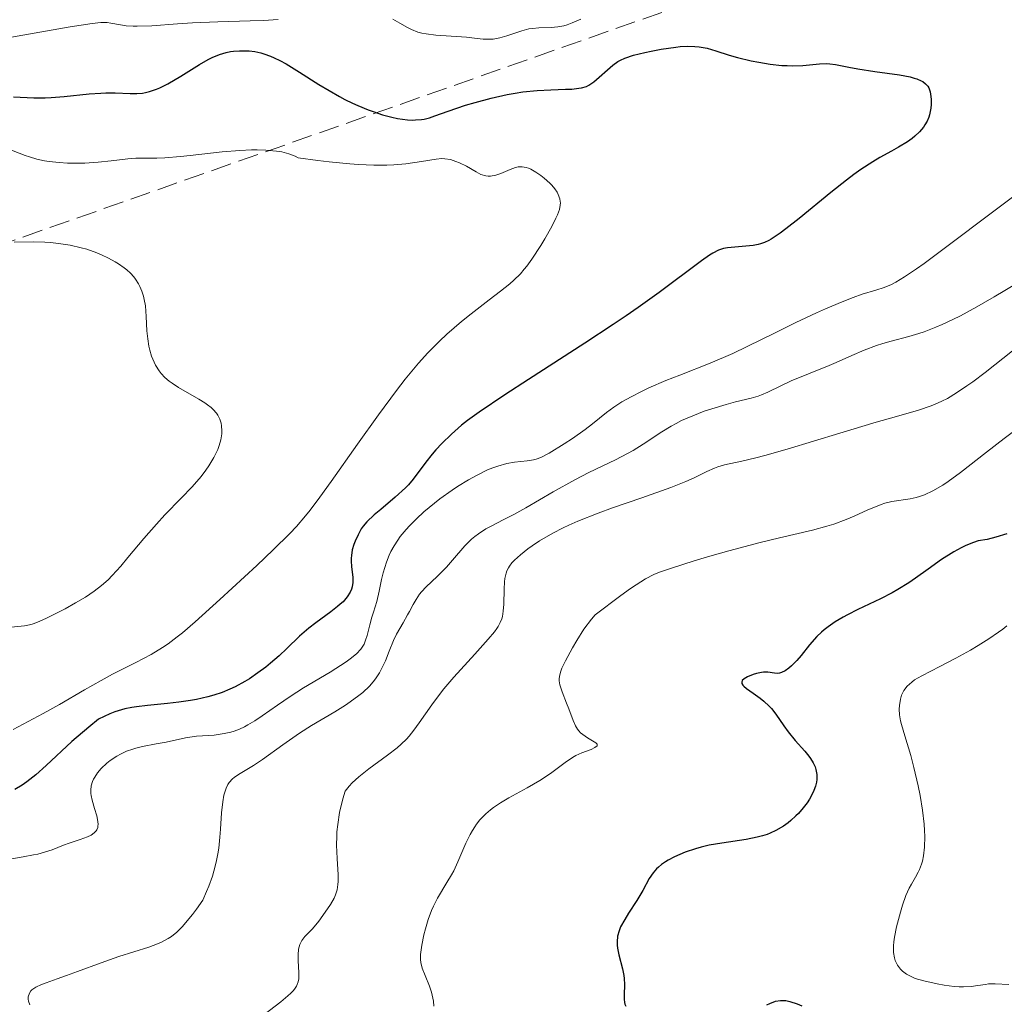
# Model space of a CAD drawing. Units: metres. Extents: x 678434 to 681881, y 4756200 to 4758603.
# Drawn here: x 679435 to 679519, y 4757152 to 4757236 of the extents above; entities that cross this region are included whole.
import ezdxf

# ---------------------------------------------------------------- set-up
doc = ezdxf.new("R2010")
doc.units = ezdxf.units.M
doc.header["$MEASUREMENT"] = 0
doc.linetypes.add('DGN Style 3', pattern=[2.435891, 1.739922, -0.695969])
for name, color, linetype, lineweight in [('Curva de nivel directora', 30, 'Continuous', 30), ('Curva de nivel intermedia', 30, 'Continuous', 0), ('Zona arbolada', 92, 'DGN Style 3', 0)]:
    doc.layers.add(name, color=color, linetype=linetype, lineweight=lineweight)

msp = doc.modelspace()

# ---------------------------------------------------------------- linework, layer by layer
at = {"layer": 'Curva de nivel directora', "color": 30, "linetype": 'Continuous', "lineweight": 30, "flags": 128}
for points, elevation in [([(679457.67, 4757232.68), (679458.2, 4757232.39), (679459.34, 4757231.7), (679461, 4757230.64), (679461.87, 4757230.11), (679462.75, 4757229.6), (679463.2, 4757229.36), (679463.87, 4757229.04), (679464.31, 4757228.84), (679465.18, 4757228.48), (679465.61, 4757228.33), (679466.43, 4757228.06), (679467.21, 4757227.86), (679467.69, 4757227.75), (679468.56, 4757227.63), (679468.98, 4757227.6), (679469.24, 4757227.61), (679469.73, 4757227.65), (679469.96, 4757227.69), (679470.42, 4757227.8), (679470.89, 4757227.96), (679472.02, 4757228.36), (679473.49, 4757228.86), (679474.33, 4757229.11), (679475.67, 4757229.48), (679477.04, 4757229.79), (679477.72, 4757229.91), (679478.37, 4757230), (679479.62, 4757230.13), (679480.76, 4757230.19), (679482.03, 4757230.23), (679482.55, 4757230.25), (679483.16, 4757230.31), (679483.4, 4757230.35), (679483.8, 4757230.47), (679484.02, 4757230.58), (679484.45, 4757230.87), (679486.07, 4757232.28), (679486.49, 4757232.59), (679486.7, 4757232.72), (679487.07, 4757232.89), (679487.83, 4757233.13), (679488.78, 4757233.36), (679489.33, 4757233.48), (679490.18, 4757233.65), (679491.42, 4757233.83), (679491.79, 4757233.87), (679492.46, 4757233.9), (679493.06, 4757233.89), (679493.43, 4757233.85), (679494.1, 4757233.73), (679494.85, 4757233.51), (679495.99, 4757233.14), (679496.7, 4757232.94), (679497.86, 4757232.66), (679498.5, 4757232.54), (679499.49, 4757232.38), (679500.47, 4757232.27), (679500.94, 4757232.25), (679501.4, 4757232.24), (679502.25, 4757232.27), (679503.69, 4757232.4), (679504.29, 4757232.42), (679504.56, 4757232.41), (679505.06, 4757232.34), (679506.18, 4757232.1), (679506.94, 4757231.96), (679508.4, 4757231.75), (679510.51, 4757231.46), (679511.41, 4757231.28), (679511.77, 4757231.18), (679511.99, 4757231.11), (679512.35, 4757230.96), (679512.49, 4757230.88), (679512.73, 4757230.7), (679512.91, 4757230.5), (679513, 4757230.35), (679513.12, 4757230.02), (679513.16, 4757229.82), (679513.21, 4757229.39), (679513.2, 4757228.93), (679513.17, 4757228.63), (679513.06, 4757228.06), (679513, 4757227.86), (679512.86, 4757227.51), (679512.68, 4757227.19), (679512.54, 4757226.99), (679512.21, 4757226.61), (679511.81, 4757226.23), (679511.58, 4757226.04), (679511.18, 4757225.74), (679510.43, 4757225.28), (679509.82, 4757224.96), (679508.82, 4757224.41), (679508.23, 4757224.05), (679507.2, 4757223.38), (679506.62, 4757222.96), (679505.99, 4757222.49), (679504.64, 4757221.42), (679501.94, 4757219.22), (679500.8, 4757218.32)], 1550), ([(679434.94, 4757229.59), (679436.68, 4757229.5), (679437.65, 4757229.5), (679438.17, 4757229.52), (679439.26, 4757229.61), (679441.41, 4757229.83), (679442.39, 4757229.91), (679442.83, 4757229.92), (679443.61, 4757229.92), (679444.91, 4757229.86), (679445.47, 4757229.86), (679445.95, 4757229.91), (679446.19, 4757229.95), (679446.55, 4757230.03), (679447.13, 4757230.23), (679447.43, 4757230.36), (679448.1, 4757230.69), (679449.23, 4757231.36), (679450.82, 4757232.34), (679451.56, 4757232.76), (679451.9, 4757232.93), (679452.51, 4757233.19), (679453.09, 4757233.36), (679453.46, 4757233.44), (679453.7, 4757233.47), (679454.21, 4757233.51), (679454.76, 4757233.51), (679455.05, 4757233.5), (679455.52, 4757233.44), (679456.03, 4757233.33), (679456.3, 4757233.25), (679456.87, 4757233.05), (679457.18, 4757232.91), (679457.67, 4757232.68)], 1550), ([(679500.8, 4757218.32), (679500.33, 4757217.97), (679499.57, 4757217.46), (679499.36, 4757217.34), (679498.98, 4757217.16), (679498.65, 4757217.04), (679498.44, 4757216.98), (679498.04, 4757216.92), (679495.85, 4757216.71), (679495.49, 4757216.65), (679495.32, 4757216.6), (679495.06, 4757216.5), (679494.59, 4757216.26), (679494.31, 4757216.08), (679493.62, 4757215.6), (679490.02, 4757212.9), (679488.22, 4757211.62), (679487.2, 4757210.91), (679486.08, 4757210.16), (679483.68, 4757208.59), (679478.87, 4757205.49), (679476.84, 4757204.18), (679474.66, 4757202.7), (679473.66, 4757201.98), (679473.14, 4757201.57), (679472.3, 4757200.83), (679471.48, 4757200.02), (679470.97, 4757199.47), (679470.66, 4757199.11), (679470.11, 4757198.42), (679469.04, 4757196.99), (679468.62, 4757196.5), (679468.38, 4757196.25), (679467.51, 4757195.45), (679466.26, 4757194.4), (679465.71, 4757193.93), (679465.09, 4757193.33), (679464.78, 4757192.97), (679464.61, 4757192.73), (679464.33, 4757192.24), (679464.08, 4757191.7), (679463.97, 4757191.4), (679463.84, 4757190.94), (679463.76, 4757190.47), (679463.74, 4757190.23), (679463.74, 4757189.99), (679463.78, 4757189.52), (679463.88, 4757188.6), (679463.88, 4757188.16), (679463.83, 4757187.79), (679463.77, 4757187.61), (679463.66, 4757187.34), (679463.41, 4757186.94), (679463.05, 4757186.53), (679462.82, 4757186.32), (679462.57, 4757186.11), (679462, 4757185.66), (679460.73, 4757184.73), (679460.13, 4757184.27), (679459.34, 4757183.58), (679458.26, 4757182.54), (679457.59, 4757181.92), (679456.87, 4757181.29), (679456.46, 4757180.95), (679455.79, 4757180.45), (679455.06, 4757179.95), (679454.67, 4757179.71), (679453.85, 4757179.27), (679453.41, 4757179.06), (679452.73, 4757178.79), (679452.02, 4757178.55), (679451.53, 4757178.42), (679450.54, 4757178.2), (679450.04, 4757178.11), (679449.05, 4757177.96), (679448.09, 4757177.85), (679446.38, 4757177.68), (679445.45, 4757177.57), (679445.03, 4757177.5), (679444.44, 4757177.38), (679443.87, 4757177.23), (679443.59, 4757177.13), (679443.15, 4757176.96), (679442.2, 4757176.52), (679441.36, 4757175.84), (679439.92, 4757174.6), (679437.73, 4757172.57), (679436.84, 4757171.77), (679436.07, 4757171.16), (679435.68, 4757170.89), (679435.07, 4757170.5)], 1550), ([(679519.67, 4757192.32), (679518.73, 4757192.02), (679517.97, 4757191.84), (679517.22, 4757191.71), (679516.82, 4757191.59), (679516.16, 4757191.32), (679515.77, 4757191.13), (679515.14, 4757190.78), (679514.1, 4757190.12), (679512.96, 4757189.31), (679511.87, 4757188.53), (679511.29, 4757188.14), (679510.36, 4757187.57), (679509.88, 4757187.29), (679508.89, 4757186.78), (679506.95, 4757185.85), (679506.08, 4757185.42), (679505.7, 4757185.21), (679505.01, 4757184.8), (679504.42, 4757184.4), (679504.07, 4757184.12), (679503.86, 4757183.93), (679503.45, 4757183.55), (679502.84, 4757182.85), (679502.11, 4757181.93), (679501.76, 4757181.51), (679501.3, 4757181.05), (679501.07, 4757180.86), (679500.75, 4757180.63), (679500.43, 4757180.49), (679500.28, 4757180.44), (679500.14, 4757180.42), (679499.86, 4757180.43), (679499.27, 4757180.51), (679498.92, 4757180.52), (679498.73, 4757180.49), (679498.32, 4757180.41), (679498.04, 4757180.33), (679497.54, 4757180.13), (679497.26, 4757179.96), (679497.09, 4757179.8), (679497.05, 4757179.66), (679497.07, 4757179.55), (679497.15, 4757179.42), (679497.23, 4757179.33), (679497.46, 4757179.13), (679498.02, 4757178.73), (679498.63, 4757178.29), (679498.95, 4757178.04), (679499.39, 4757177.63), (679499.59, 4757177.41), (679499.95, 4757176.95), (679500.63, 4757175.95), (679501, 4757175.44), (679501.61, 4757174.7), (679502.44, 4757173.78), (679502.78, 4757173.36), (679502.93, 4757173.17), (679503.15, 4757172.8), (679503.31, 4757172.46), (679503.37, 4757172.23), (679503.45, 4757171.8), (679503.45, 4757171.37), (679503.42, 4757171.15), (679503.35, 4757170.8), (679503.21, 4757170.43), (679503.13, 4757170.23), (679502.82, 4757169.68), (679502.63, 4757169.39), (679502.3, 4757168.94), (679501.9, 4757168.48), (679501.68, 4757168.26), (679501.24, 4757167.86), (679501, 4757167.67), (679500.62, 4757167.39), (679499.97, 4757167.01), (679499.49, 4757166.79), (679499.23, 4757166.69), (679498.82, 4757166.56), (679498.38, 4757166.44)], 1575), ([(679498.38, 4757166.44), (679497.43, 4757166.26), (679495.36, 4757165.95), (679494.28, 4757165.76), (679493.58, 4757165.59), (679493.11, 4757165.45), (679492.23, 4757165.16), (679491.32, 4757164.77), (679490.79, 4757164.49), (679490.55, 4757164.35), (679490.22, 4757164.12), (679489.95, 4757163.9), (679489.78, 4757163.74), (679489.5, 4757163.42), (679489.17, 4757162.93), (679488.61, 4757161.89), (679488.11, 4757161.06), (679487.39, 4757159.96), (679487.07, 4757159.44), (679486.72, 4757158.79), (679486.6, 4757158.47), (679486.47, 4757158), (679486.42, 4757157.51), (679486.43, 4757157.24), (679486.47, 4757156.97), (679486.58, 4757156.4), (679486.88, 4757155.23), (679487, 4757154.66), (679487.03, 4757154.39), (679487.05, 4757153.88), (679487.02, 4757153), (679487.02, 4757152.63), (679487.06, 4757152.34), (679487.09, 4757152.21), (679487.18, 4757152.03)], 1575), ([(679499.2, 4757152.14), (679499.46, 4757152.27), (679499.93, 4757152.45), (679500.36, 4757152.53), (679500.62, 4757152.53), (679500.8, 4757152.51), (679501.15, 4757152.44), (679501.78, 4757152.24), (679502.19, 4757152.06)], 1575)]:
    msp.add_lwpolyline(points, dxfattribs=dict(at, elevation=elevation))
at = {"layer": 'Curva de nivel intermedia', "color": 30, "linetype": 'Continuous', "lineweight": 0, "flags": 128}
for points, elevation in [([(679433.12, 4757234.4), (679439.77, 4757235.55), (679441.65, 4757235.84), (679442.4, 4757235.92), (679442.74, 4757235.92), (679442.93, 4757235.92), (679443.26, 4757235.87), (679444.06, 4757235.72), (679444.55, 4757235.65), (679445.15, 4757235.6), (679445.5, 4757235.6), (679446.75, 4757235.65), (679448.92, 4757235.82), (679450.21, 4757235.9), (679452.36, 4757235.99), (679455.14, 4757236.06), (679456.28, 4757236.1), (679457.52, 4757236.18)], 1555), ([(679467.29, 4757236.21), (679467.89, 4757235.88), (679468.56, 4757235.49), (679468.89, 4757235.32), (679469.44, 4757235.11), (679469.77, 4757235.02), (679470.14, 4757234.95), (679470.97, 4757234.84), (679473.58, 4757234.66), (679474.26, 4757234.59), (679475.01, 4757234.5), (679475.35, 4757234.49), (679475.86, 4757234.51), (679476.13, 4757234.55), (679476.42, 4757234.61), (679477.02, 4757234.8), (679478.3, 4757235.22), (679478.91, 4757235.38), (679479.2, 4757235.42), (679479.75, 4757235.47), (679480.81, 4757235.49), (679481.36, 4757235.54), (679481.88, 4757235.65), (679482.16, 4757235.73), (679482.6, 4757235.89), (679483.34, 4757236.22)], 1555), ([(679434.42, 4757225.17), (679435.95, 4757224.59), (679436.3, 4757224.47), (679436.95, 4757224.28), (679437.58, 4757224.13), (679438, 4757224.06), (679438.85, 4757223.97), (679439.55, 4757223.93), (679440.52, 4757223.92), (679441.03, 4757223.94), (679442.16, 4757224.01), (679443.28, 4757224.13), (679444.71, 4757224.3), (679445.39, 4757224.35), (679446.08, 4757224.36), (679447.17, 4757224.36), (679447.86, 4757224.39), (679449.19, 4757224.49), (679450.02, 4757224.58), (679452.73, 4757224.89), (679454.24, 4757225.02), (679455.24, 4757225.06), (679455.74, 4757225.07), (679456.46, 4757225.04), (679457.38, 4757224.95), (679457.82, 4757224.88), (679458.43, 4757224.73), (679458.98, 4757224.52), (679459.23, 4757224.39), (679460.89, 4757224.16), (679461.88, 4757224.04), (679463.62, 4757223.86), (679464.38, 4757223.81), (679465.69, 4757223.75), (679466.78, 4757223.75), (679467.39, 4757223.78), (679468.42, 4757223.87), (679469.75, 4757224.07), (679470.99, 4757224.28), (679471.49, 4757224.32), (679471.74, 4757224.3), (679472.22, 4757224.23), (679472.68, 4757224.08), (679472.99, 4757223.96), (679473.57, 4757223.67), (679474.4, 4757223.18), (679474.81, 4757222.97), (679475.22, 4757222.85), (679475.43, 4757222.82), (679475.64, 4757222.82), (679476.07, 4757222.9), (679476.5, 4757223.04), (679477.29, 4757223.39), (679477.76, 4757223.56), (679477.98, 4757223.61), (679478.32, 4757223.62), (679478.67, 4757223.56), (679478.86, 4757223.5), (679479.07, 4757223.41), (679479.5, 4757223.17), (679479.93, 4757222.87), (679480.21, 4757222.66), (679480.7, 4757222.21), (679480.86, 4757222.04), (679481.11, 4757221.73), (679481.3, 4757221.44), (679481.4, 4757221.25), (679481.53, 4757220.89), (679481.58, 4757220.66), (679481.59, 4757220.54), (679481.58, 4757220.35), (679481.5, 4757219.99), (679481.33, 4757219.52), (679481.2, 4757219.24), (679480.85, 4757218.54), (679480.25, 4757217.47), (679479.91, 4757216.91), (679479.16, 4757215.74), (679478.73, 4757215.15), (679478.51, 4757214.88), (679478.18, 4757214.5), (679477.61, 4757213.94), (679477.28, 4757213.65), (679476.49, 4757213.02), (679475.51, 4757212.26)], 1545), ([(679520.38, 4757221.21), (679512.6, 4757215.38), (679511.95, 4757214.92), (679510.94, 4757214.22), (679510.2, 4757213.77), (679509.82, 4757213.57), (679509.2, 4757213.32), (679508.5, 4757213.1), (679507.33, 4757212.75), (679506.56, 4757212.48), (679505.63, 4757212.11), (679504.2, 4757211.51), (679503.44, 4757211.17), (679501.66, 4757210.33), (679499.9, 4757209.46), (679497.53, 4757208.28), (679496.29, 4757207.7), (679494.35, 4757206.88), (679491.77, 4757205.86), (679490.57, 4757205.38), (679489.14, 4757204.76), (679488.5, 4757204.46), (679487.63, 4757204.01), (679486.84, 4757203.56), (679486.49, 4757203.34), (679486.15, 4757203.11), (679485.52, 4757202.65), (679484.33, 4757201.71), (679483.69, 4757201.22), (679482.63, 4757200.46), (679481.91, 4757199.98), (679480.62, 4757199.19), (679479.92, 4757198.83), (679479.53, 4757198.68), (679479.29, 4757198.62), (679478.75, 4757198.53)], 1555), ([(679435.01, 4757217.18), (679436.63, 4757217.21), (679437.63, 4757217.18), (679438.1, 4757217.15), (679438.79, 4757217.09), (679439.77, 4757216.94), (679440.73, 4757216.72), (679441.2, 4757216.58), (679442.04, 4757216.29), (679442.45, 4757216.11), (679443.06, 4757215.83), (679443.63, 4757215.52), (679443.9, 4757215.35), (679444.39, 4757215), (679444.62, 4757214.82), (679444.93, 4757214.54), (679445.2, 4757214.24), (679445.35, 4757214.04), (679445.62, 4757213.63), (679445.72, 4757213.42), (679445.9, 4757213), (679446.03, 4757212.58), (679446.1, 4757212.3), (679446.19, 4757211.75), (679446.27, 4757210.85), (679446.33, 4757209.63), (679446.4, 4757208.96), (679446.5, 4757208.32), (679446.58, 4757207.98), (679446.73, 4757207.47), (679446.93, 4757206.96), (679447.06, 4757206.71), (679447.36, 4757206.23), (679447.54, 4757206), (679447.85, 4757205.66), (679448.21, 4757205.35), (679448.47, 4757205.16), (679449.03, 4757204.79), (679450.76, 4757203.8), (679451.27, 4757203.49), (679451.5, 4757203.33), (679451.8, 4757203.09), (679451.97, 4757202.93), (679452.25, 4757202.6), (679452.36, 4757202.43), (679452.54, 4757202.1), (679452.65, 4757201.76), (679452.69, 4757201.54), (679452.72, 4757201.09), (679452.71, 4757200.84), (679452.64, 4757200.34), (679452.49, 4757199.84), (679452.36, 4757199.5), (679452.03, 4757198.82), (679451.61, 4757198.12), (679451.36, 4757197.76), (679450.94, 4757197.21), (679450.18, 4757196.32), (679449.26, 4757195.35), (679447.86, 4757193.93), (679447.14, 4757193.15), (679446.05, 4757191.91), (679444.7, 4757190.29), (679444.1, 4757189.57), (679443.37, 4757188.76), (679443.01, 4757188.4), (679442.45, 4757187.9), (679441.82, 4757187.42), (679441.47, 4757187.18), (679441.08, 4757186.93), (679440.23, 4757186.42), (679439.35, 4757185.93), (679437.77, 4757185.13), (679436.95, 4757184.76), (679436.55, 4757184.61), (679436.32, 4757184.55), (679435.89, 4757184.47), (679434.74, 4757184.37)], 1540), ([(679521.6, 4757214.31), (679518.58, 4757212.52), (679517.1, 4757211.67), (679515.7, 4757210.91), (679515.05, 4757210.59), (679514.15, 4757210.17), (679513.6, 4757209.93), (679512.6, 4757209.55), (679512.15, 4757209.4), (679511.3, 4757209.15), (679509.8, 4757208.76), (679509.09, 4757208.56), (679508.56, 4757208.38), (679507.49, 4757207.98), (679506.44, 4757207.53), (679505.11, 4757206.94), (679504.5, 4757206.67), (679501.27, 4757205.37), (679500.4, 4757204.95), (679499.29, 4757204.4), (679498.73, 4757204.17), (679498.45, 4757204.07), (679497.86, 4757203.9), (679496.52, 4757203.57), (679495.72, 4757203.36), (679494.51, 4757202.99), (679493.86, 4757202.77), (679492.88, 4757202.39), (679491.92, 4757201.97), (679491.47, 4757201.74), (679491.04, 4757201.5), (679490.24, 4757201.01), (679488.66, 4757199.96), (679487.8, 4757199.43), (679487.32, 4757199.17), (679486.3, 4757198.64), (679484.02, 4757197.54), (679482.81, 4757196.92), (679480.97, 4757195.89), (679478.65, 4757194.54), (679477.62, 4757193.97), (679476.71, 4757193.5), (679475.68, 4757192.98), (679475.22, 4757192.73), (679474.59, 4757192.33), (679474.3, 4757192.1), (679474.01, 4757191.85), (679473.45, 4757191.29), (679472.39, 4757190.06), (679471.87, 4757189.47), (679471.09, 4757188.69), (679470.13, 4757187.8), (679469.74, 4757187.38), (679469.57, 4757187.16), (679469.28, 4757186.73), (679469.03, 4757186.29), (679468.72, 4757185.7), (679468.56, 4757185.4), (679468.17, 4757184.73), (679467.61, 4757183.75), (679467.35, 4757183.21), (679466.99, 4757182.32), (679466.66, 4757181.49), (679466.48, 4757181.08), (679466.16, 4757180.47), (679465.82, 4757179.95), (679465.62, 4757179.7), (679465.3, 4757179.34), (679464.73, 4757178.79), (679464.4, 4757178.53), (679463.67, 4757177.98), (679463.25, 4757177.71)], 1560), ([(679475.51, 4757212.26), (679473.98, 4757211.08), (679473.15, 4757210.42), (679471.9, 4757209.34), (679471.28, 4757208.76), (679470.67, 4757208.16), (679470.28, 4757207.74), (679469.5, 4757206.88), (679468.36, 4757205.5), (679467.6, 4757204.53), (679466.07, 4757202.46), (679464.29, 4757199.96), (679462.04, 4757196.78), (679461.08, 4757195.44), (679460.25, 4757194.34), (679459.86, 4757193.86), (679459.08, 4757192.95), (679458.5, 4757192.34), (679457.08, 4757190.94), (679455.7, 4757189.63), (679452.55, 4757186.71), (679450.43, 4757184.81), (679449.35, 4757183.88), (679448.9, 4757183.52), (679448.13, 4757182.93), (679447.66, 4757182.61), (679446.69, 4757182.04), (679445.37, 4757181.35), (679443.4, 4757180.34), (679442.42, 4757179.82), (679441.01, 4757179.01), (679438.86, 4757177.76), (679437.49, 4757177), (679434.93, 4757175.64)], 1545), ([(679520.14, 4757207.91), (679517.82, 4757206.08), (679516.75, 4757205.28), (679516.26, 4757204.93), (679515.38, 4757204.34), (679514.59, 4757203.87), (679514.11, 4757203.62), (679513.8, 4757203.48), (679513.2, 4757203.22), (679512.12, 4757202.87), (679510.06, 4757202.28), (679508.51, 4757201.83), (679505.42, 4757200.9), (679500.93, 4757199.54), (679499.03, 4757199), (679498.26, 4757198.8), (679497.07, 4757198.52), (679495.57, 4757198.2), (679495.02, 4757198.03), (679494.73, 4757197.92), (679494.09, 4757197.62)], 1565), ([(679520.22, 4757201.04), (679519.42, 4757200.45), (679517.92, 4757199.27), (679515.7, 4757197.54), (679514.66, 4757196.79), (679514.2, 4757196.48), (679513.36, 4757195.99), (679512.63, 4757195.65), (679512.2, 4757195.49), (679511.93, 4757195.41), (679511.43, 4757195.3), (679509.85, 4757195.07), (679509.26, 4757194.93), (679508.94, 4757194.82), (679508.59, 4757194.69), (679507.82, 4757194.35), (679506.63, 4757193.81), (679505.97, 4757193.53), (679504.9, 4757193.14), (679504.32, 4757192.96), (679503.09, 4757192.63), (679500.26, 4757191.97), (679498.62, 4757191.58), (679495.94, 4757190.87), (679494.14, 4757190.35), (679493.01, 4757190.01), (679491.05, 4757189.39), (679490.03, 4757189.04), (679489.57, 4757188.84), (679488.85, 4757188.48), (679488.04, 4757187.98), (679487.56, 4757187.66), (679486.74, 4757187.07), (679484.55, 4757185.42), (679484.23, 4757185.05), (679483.6, 4757184.18), (679482.99, 4757183.23), (679482.62, 4757182.6), (679482.02, 4757181.48), (679481.72, 4757180.85), (679481.62, 4757180.6), (679481.5, 4757180.17), (679481.47, 4757179.93), (679481.48, 4757179.77), (679481.53, 4757179.45), (679481.74, 4757178.83), (679482.12, 4757177.88), (679482.32, 4757177.38), (679482.67, 4757176.39), (679482.88, 4757175.94), (679483.05, 4757175.66), (679483.15, 4757175.53), (679483.31, 4757175.35)], 1570), ([(679478.75, 4757198.53), (679477.68, 4757198.42), (679477.01, 4757198.31), (679476.24, 4757198.1), (679475.82, 4757197.95), (679475.38, 4757197.77), (679474.42, 4757197.3), (679473.75, 4757196.93), (679472.82, 4757196.36), (679472.35, 4757196.05), (679471.3, 4757195.29), (679470.39, 4757194.57), (679469.94, 4757194.19), (679469.31, 4757193.6), (679468.72, 4757193), (679468.44, 4757192.7), (679467.93, 4757192.08), (679467.71, 4757191.77), (679467.4, 4757191.3), (679467.14, 4757190.82), (679466.99, 4757190.51), (679466.75, 4757189.89), (679466.48, 4757188.99), (679466.34, 4757188.43), (679466.14, 4757187.43), (679465.92, 4757186.55), (679465.64, 4757185.64), (679465.51, 4757185.21), (679465.34, 4757184.55), (679465.11, 4757183.66), (679464.98, 4757183.25), (679464.84, 4757182.9), (679464.75, 4757182.74), (679464.58, 4757182.49), (679464.21, 4757182.09), (679463.67, 4757181.65), (679463.32, 4757181.4), (679461.94, 4757180.53), (679459.67, 4757179.17), (679458.53, 4757178.44), (679457.46, 4757177.71), (679456.16, 4757176.79), (679455.54, 4757176.38), (679454.94, 4757176.02), (679454.65, 4757175.86), (679454.21, 4757175.66), (679453.77, 4757175.5), (679453.48, 4757175.41), (679452.9, 4757175.28), (679452.07, 4757175.16), (679450.56, 4757175.05), (679449.61, 4757174.92), (679447.96, 4757174.56), (679447.1, 4757174.41), (679445.94, 4757174.19), (679445.38, 4757174.05), (679445.11, 4757173.96), (679444.58, 4757173.77), (679444.08, 4757173.54), (679443.77, 4757173.37), (679443.18, 4757172.98), (679442.91, 4757172.77), (679442.42, 4757172.31), (679442.11, 4757171.94), (679441.87, 4757171.57), (679441.77, 4757171.39), (679441.69, 4757171.2), (679441.58, 4757170.83), (679441.55, 4757170.45), (679441.55, 4757170.18), (679441.58, 4757170), (679441.65, 4757169.61), (679441.86, 4757168.89), (679442.05, 4757168.26), (679442.12, 4757167.95), (679442.16, 4757167.55), (679442.15, 4757167.38), (679442.13, 4757167.27), (679442.05, 4757167.08), (679442, 4757166.99), (679441.86, 4757166.84), (679441.69, 4757166.7), (679441.56, 4757166.62), (679441.25, 4757166.47), (679440.63, 4757166.24), (679439.7, 4757165.93), (679439.22, 4757165.76), (679438.25, 4757165.38), (679437.69, 4757165.19), (679437.03, 4757165.01), (679436.65, 4757164.93), (679435.76, 4757164.77), (679434.31, 4757164.51)], 1555), ([(679494.09, 4757197.62), (679492.99, 4757197.1), (679492.29, 4757196.79), (679491.01, 4757196.28), (679488.53, 4757195.39), (679486.04, 4757194.53), (679484.81, 4757194.09), (679483.08, 4757193.4), (679482.3, 4757193.05), (679481.82, 4757192.82), (679480.93, 4757192.37), (679479.8, 4757191.71), (679479.17, 4757191.29), (679478.81, 4757191.03), (679478.19, 4757190.54), (679477.66, 4757190.07), (679477.46, 4757189.85), (679477.24, 4757189.57), (679477.16, 4757189.43), (679477.02, 4757189.15), (679476.95, 4757188.95), (679476.85, 4757188.5), (679476.82, 4757188.22), (679476.78, 4757187.61), (679476.75, 4757186.31), (679476.71, 4757185.73), (679476.64, 4757185.27), (679476.58, 4757185.06), (679476.46, 4757184.75), (679476.28, 4757184.42), (679476.17, 4757184.25), (679475.97, 4757183.97), (679475.44, 4757183.32), (679474.3, 4757182.06), (679472.5, 4757180.08), (679471.65, 4757179.09), (679471.27, 4757178.62), (679470.61, 4757177.73), (679469.55, 4757176.21), (679469.1, 4757175.58), (679468.68, 4757175.05), (679468.46, 4757174.82), (679468, 4757174.37), (679467.66, 4757174.07), (679466.83, 4757173.45), (679465.24, 4757172.29), (679464.39, 4757171.59), (679463.84, 4757171.07), (679463.58, 4757170.8), (679463.22, 4757170.37), (679463.04, 4757169.72), (679462.76, 4757168.55), (679462.6, 4757167.53), (679462.53, 4757166.91), (679462.51, 4757166.52), (679462.5, 4757165.78), (679462.55, 4757164.62), (679462.63, 4757163.25), (679462.64, 4757162.68), (679462.62, 4757162.42), (679462.54, 4757161.96), (679462.41, 4757161.53), (679462.29, 4757161.26), (679461.97, 4757160.7), (679461.33, 4757159.76), (679460.98, 4757159.29), (679460.44, 4757158.64), (679459.8, 4757157.97), (679459.55, 4757157.65), (679459.36, 4757157.3), (679459.3, 4757157.1), (679459.25, 4757156.89), (679459.21, 4757156.41), (679459.22, 4757155.9), (679459.28, 4757154.92), (679459.29, 4757154.54), (679459.28, 4757154.37), (679459.23, 4757154.12), (679459.14, 4757153.87), (679459.08, 4757153.75), (679458.9, 4757153.49), (679458.79, 4757153.35), (679458.59, 4757153.14), (679458.34, 4757152.91), (679457.74, 4757152.41), (679456.31, 4757151.29)], 1565), ([(679519.67, 4757184.46), (679519.33, 4757184.19), (679518.95, 4757183.92), (679518.12, 4757183.36), (679517.21, 4757182.78), (679516.57, 4757182.41), (679515.3, 4757181.7), (679513.94, 4757181.01), (679512.4, 4757180.22), (679511.8, 4757179.86), (679511.56, 4757179.68), (679511.17, 4757179.33), (679510.89, 4757178.97), (679510.76, 4757178.72), (679510.69, 4757178.56), (679510.58, 4757178.22), (679510.5, 4757177.67), (679510.49, 4757177.37), (679510.52, 4757176.89), (679510.6, 4757176.36), (679510.67, 4757176.07), (679510.95, 4757175.08), (679511.46, 4757173.42), (679511.74, 4757172.4), (679512.1, 4757170.84), (679512.26, 4757170.01), (679512.47, 4757168.76), (679512.61, 4757167.57), (679512.65, 4757167.02), (679512.67, 4757166.51), (679512.65, 4757165.61)], 1580), ([(679463.25, 4757177.71), (679462.34, 4757177.15), (679460.35, 4757175.96), (679459.34, 4757175.32), (679457.91, 4757174.32), (679456.18, 4757173.07), (679455.42, 4757172.56), (679454.13, 4757171.79), (679453.78, 4757171.55), (679453.63, 4757171.42), (679453.35, 4757171.11), (679453.23, 4757170.94), (679453.08, 4757170.64), (679452.96, 4757170.3), (679452.89, 4757170.04), (679452.79, 4757169.47), (679452.69, 4757168.52), (679452.6, 4757167.14), (679452.55, 4757166.44), (679452.45, 4757165.51), (679452.38, 4757165.03), (679452.24, 4757164.31), (679452.04, 4757163.54), (679451.92, 4757163.13), (679451.61, 4757162.27), (679451.42, 4757161.81), (679451.09, 4757161.07), (679450.54, 4757160.3), (679450.21, 4757159.86), (679449.62, 4757159.13), (679449.35, 4757158.84), (679448.87, 4757158.35), (679448.42, 4757157.99), (679448.14, 4757157.8), (679447.57, 4757157.5), (679447.23, 4757157.35), (679446.5, 4757157.08), (679443.92, 4757156.26), (679442.42, 4757155.73), (679440.41, 4757154.98), (679439.48, 4757154.64), (679438.66, 4757154.36), (679437.72, 4757154.04), (679437.34, 4757153.89), (679436.86, 4757153.67), (679436.67, 4757153.55), (679436.52, 4757153.42), (679436.43, 4757153.33), (679436.3, 4757153.14), (679436.21, 4757152.84), (679436.21, 4757152.62), (679436.23, 4757152.46), (679436.33, 4757152.14)], 1560), ([(679483.31, 4757175.35), (679483.5, 4757175.19), (679483.91, 4757174.91), (679484.18, 4757174.76), (679484.48, 4757174.58), (679484.6, 4757174.5), (679484.71, 4757174.39), (679484.72, 4757174.25), (679484.53, 4757174.09), (679484.2, 4757173.93), (679483.41, 4757173.63), (679482.9, 4757173.41), (679482.61, 4757173.25), (679482, 4757172.83), (679480.73, 4757171.88), (679479.84, 4757171.29), (679478.76, 4757170.67), (679477.2, 4757169.81), (679476.47, 4757169.37), (679475.88, 4757168.97), (679475.62, 4757168.77), (679475.24, 4757168.45), (679474.73, 4757167.93), (679474.43, 4757167.55), (679474.28, 4757167.34), (679474.08, 4757167.02), (679473.89, 4757166.68), (679473.53, 4757165.93), (679472.85, 4757164.35), (679472.5, 4757163.59), (679472.31, 4757163.24), (679471.91, 4757162.57), (679471.12, 4757161.26), (679470.76, 4757160.56), (679470.6, 4757160.19), (679470.31, 4757159.42), (679470.07, 4757158.63), (679469.95, 4757158.13), (679469.76, 4757157.23), (679469.66, 4757156.44), (679469.65, 4757156.02), (679469.68, 4757155.77), (679469.81, 4757155.27), (679470.05, 4757154.66), (679470.43, 4757153.74), (679470.6, 4757153.22), (679470.71, 4757152.72), (679470.76, 4757152.45), (679470.8, 4757152.04)], 1570), ([(679512.65, 4757165.61), (679512.56, 4757164.85), (679512.47, 4757164.41), (679512.39, 4757164.14), (679512.22, 4757163.68), (679512.11, 4757163.45), (679511.88, 4757163.03), (679511.53, 4757162.44), (679511.34, 4757162.1), (679511.06, 4757161.47), (679510.77, 4757160.66), (679510.58, 4757160.05), (679510.26, 4757158.79), (679510.09, 4757157.91), (679510.03, 4757157.52), (679510, 4757157.17), (679510, 4757156.6), (679510.07, 4757156.17), (679510.15, 4757155.93), (679510.35, 4757155.54), (679510.6, 4757155.19), (679510.77, 4757155.02), (679511.1, 4757154.77), (679511.56, 4757154.53), (679511.85, 4757154.41), (679512.57, 4757154.19), (679513.71, 4757153.93), (679514.31, 4757153.83), (679515.18, 4757153.72), (679515.59, 4757153.69), (679515.96, 4757153.69), (679516.63, 4757153.72), (679517.2, 4757153.79), (679517.83, 4757153.89), (679518.1, 4757153.93), (679518.67, 4757153.95), (679519.82, 4757153.88)], 1580)]:
    msp.add_lwpolyline(points, dxfattribs=dict(at, elevation=elevation))
at = {"layer": 'Zona arbolada', "color": 92, "linetype": 'DGN Style 3', "lineweight": 0}
for points in [[(679279.2, 4757169.5, 1535.58), (679302.25, 4757177.63, 1540.66), (679323.21, 4757184.59, 1544.81), (679340.69, 4757189.96, 1547.86), (679359.72, 4757195.38, 1550.8), (679402.75, 4757207.25, 1556.63), (679428.86, 4757215.2, 1560.04), (679503.64, 4757241.5, 1570.32), (679524.58, 4757248.98, 1573.75), (679539.86, 4757254.99, 1576.49), (679543.91, 4757257.38, 1577.43), (679547.49, 4757260.31, 1578.47), (679550.67, 4757263.69, 1579.6), (679554.82, 4757269.46, 1581.41), (679559.48, 4757278.15, 1584), (679570.94, 4757304.17, 1591.16), (679574.66, 4757310.82, 1592.9), (679577.48, 4757314.95, 1593.96), (679584.71, 4757323.43, 1595.89), (679592.89, 4757332.71, 1597.18), (679606.41, 4757347.22, 1598.45), (679617.19, 4757357.59, 1599.71), (679624.81, 4757364.16, 1601.14)], [(679323.21, 4757184.59, 1544.81), (679340.69, 4757189.96, 1547.86), (679359.72, 4757195.38, 1550.8), (679402.75, 4757207.25, 1556.63), (679428.86, 4757215.2, 1560.04), (679503.64, 4757241.5, 1570.32), (679524.58, 4757248.98, 1573.75), (679539.86, 4757254.99, 1576.49), (679543.91, 4757257.38, 1577.43), (679547.49, 4757260.31, 1578.47), (679550.67, 4757263.69, 1579.6), (679554.82, 4757269.46, 1581.41), (679559.48, 4757278.15, 1584), (679570.94, 4757304.17, 1591.16), (679574.66, 4757310.82, 1592.9), (679577.48, 4757314.95, 1593.96), (679584.71, 4757323.43, 1595.89), (679592.89, 4757332.71, 1597.18), (679606.41, 4757347.22, 1598.45), (679617.19, 4757357.59, 1599.71), (679624.81, 4757364.16, 1601.14)]]:
    msp.add_polyline3d(points, dxfattribs=at)

doc.saveas('drawing.dxf')
